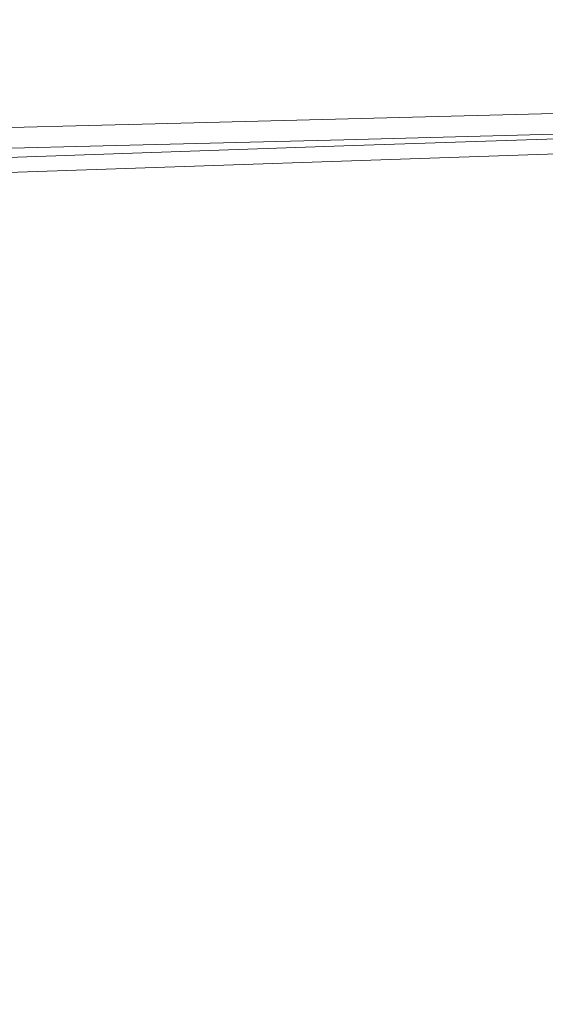
# Model space of a CAD drawing. Units: millimetres. Extents: x 737 to 8631, y -599 to 3658.
# Drawn here: x 3031 to 3282, y 1539 to 2009 of the extents above; entities that cross this region are included whole.
import ezdxf

# ---------------------------------------------------------------- set-up
doc = ezdxf.new("R2010")
doc.units = ezdxf.units.MM
doc.layers.add('1', color=7, linetype='Continuous', true_color=0xffffff)
doc.styles.add('blockfont', font='simplex.shx')
doc.dimstyles.get("Standard").update_dxf_attribs({"dimtxt": 0.18, "dimasz": 0.18, "dimexe": 0.18, "dimexo": 0.0625, "dimgap": 0.09, "dimtad": 0, "dimtih": 1, "dimtoh": 1, "dimdec": 4, "dimzin": 0, "dimdsep": 46, "dimtxsty": 'Standard', "dimcen": 0.09, "dimadec": 0, "dimazin": 0, "dimtfac": 1, "dimtdec": 4, "dimtofl": 0, "dimtmove": 0, "dimatfit": 3, "dimfxl": 1, "dimtolj": 1, "dimtzin": 0, "dimarcsym": 0})

# ---------------------------------------------------------------- blocks, each defined once
blk = doc.blocks.new('_U4')
at = {"layer": '1', "color": 18, "lineweight": 13}
for p, q in [((976.750034, 1255.371441), (976.750034, 3311.427474)), ((976.750034, 3309.427474), (2420.52085, 3309.427474)), ((4365, 3309.427474), (2921.229184, 3309.427474)), ((2452.385434, 3234.427474), (2427.385434, 3234.427474)), ((2427.385434, 3234.427474), (2427.385434, 3140.677474)), ((2684.0521, 3234.427474), (2659.0521, 3234.427474)), ((2684.0521, 3140.677474), (2684.0521, 3234.427474)), ((2427.385434, 3140.677474), (2452.385434, 3140.677474)), ((2659.0521, 3140.677474), (2684.0521, 3140.677474))]:
    blk.add_line(p, q, dxfattribs=at)
at = {"layer": '1', "color": 18, "lineweight": 70}
for points in [[(976.750034, 3309.427474), (1026.749985, 3322.824934), (1026.750083, 3296.030015)], [(4365, 3309.427474), (4315.000049, 3296.030015), (4314.999951, 3322.824934)]]:
    blk.add_solid(points, dxfattribs=at)
at = {"layer": '1', "color": 18, "linetype": 'Continuous', "lineweight": 13, "char_height": 50, "attachment_point": 7, "line_spacing_factor": 0.903614, "style": 'blockfont'}
for s, insert in [('\\W1.2752;133.4', (2424.67085, 3270.531641)), ('\\W1.1047;BBC', (2763.941684, 3270.531641)), ('\\W1.1591;3388', (2451.910434, 3148.656641))]:
    blk.add_mtext(s, dxfattribs=dict(at, insert=insert))

msp = doc.modelspace()

# ---------------------------------------------------------------- linework, layer by layer
at = {"layer": '1', "color": 18, "linetype": 'Continuous', "lineweight": 13}
for p, q in [((3358.975667, 1965.815564), (3089.463729, 1958.770056)), ((3070.179719, 1958.266039), (2978.347319, 1955.865403)), ((3089.463729, 1958.770056), (3070.179719, 1958.266039)), ((3185.626048, 1948.359509), (3497.392379, 1959.018537)), ((3433.87987, 1957.77752), (3185.658711, 1951.369305)), ((3453.928965, 1950.2454), (2988.033074, 1934.469004)), ((3185.658711, 1951.369305), (3070.701379, 1948.401471)), ((3070.701379, 1948.401471), (2901.759165, 1944.270392)), ((3185.626048, 1948.359509), (2983.786839, 1941.458722))]:
    msp.add_line(p, q, dxfattribs=at)

# ---------------------------------------------------------------- dimensions: what is measured, and where the dimension line sits
dim = msp.add_linear_dim(base=(976.750034, 3309.427474), p1=(4365, 3440), p2=(976.750034, 1255.371441), text='<>\\P[\\C18;\\H50.00;\\Fsimplex.shx;3388\\Fsimplex.shx;\\H50.00;\\C18; ]\\C18;\\H50.00;\\Fsimplex.shx;BBC\\Fsimplex.shx;\\H50.00;\\C18;', dimstyle='Standard', override={"dimtxt": 50, "dimasz": 50, "dimexe": 2, "dimexo": 0, "dimgap": 1.5, "dimtih": 1, "dimtoh": 1, "dimdec": 1, "dimlfac": 0.03937, "dimzin": 8, "dimdsep": 44, "dimlunit": 2, "dimtxsty": 'blockfont', "dimsah": 1, "dimse1": 0, "dimse2": 0, "dimsd1": 0, "dimsd2": 0, "dimclrd": 18, "dimclre": 18, "dimclrt": 18, "dimtol": 0, "dimtm": -0.1, "dimtfac": 1, "dimtdec": 2, "dimtofl": 1, "dimtmove": 0, "dimtzin": 8, "dimlwd": 13, "dimlwe": 13}, dxfattribs=at)
dim.commit()
dim.dimension.update_dxf_attribs({"geometry": '_U4', "text_midpoint": (2670.875017, 3309.427474), "dimtype": 160})

doc.saveas('drawing.dxf')
